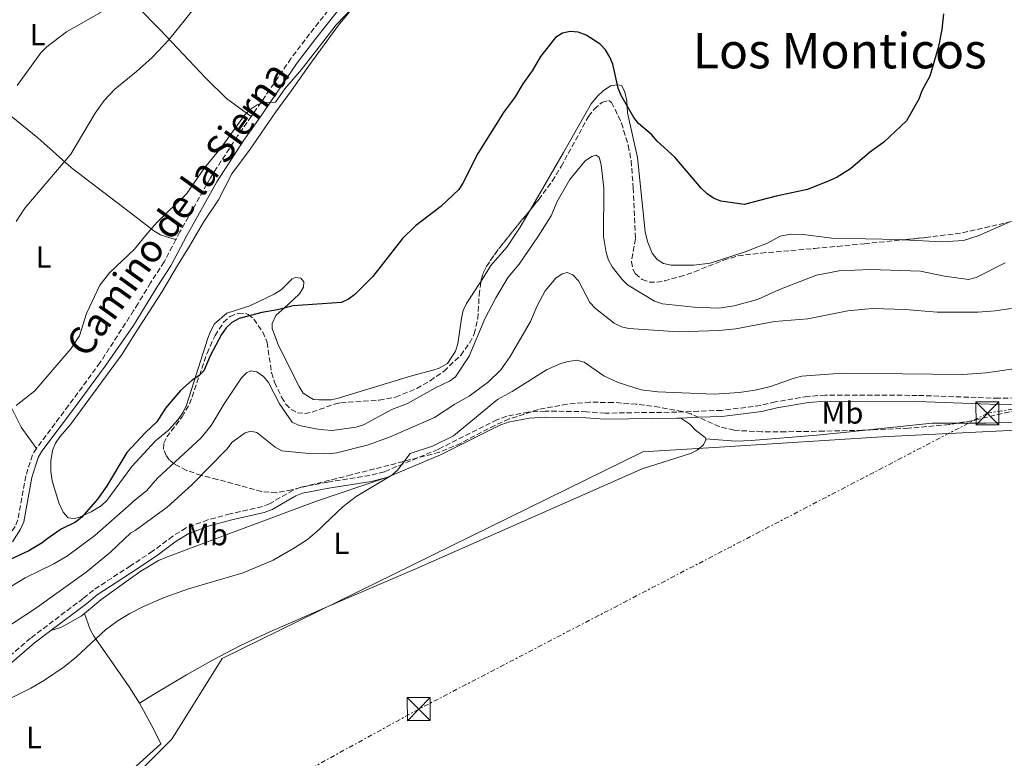
# Model space of a CAD drawing. Units: metres. Extents: x 569996 to 573450, y 4721846 to 4724194.
# Drawn here: x 571743 to 572064, y 4723230 to 4723470 of the extents above; entities that cross this region are included whole.
import ezdxf
from ezdxf.enums import TextEntityAlignment as Align

# ---------------------------------------------------------------- set-up
doc = ezdxf.new("R2010")
doc.units = ezdxf.units.M
doc.header["$MEASUREMENT"] = 0
doc.linetypes.add('DGN Style 3', pattern=[2.435890702152634, 1.739921930109024, -0.6959687720436097])
doc.linetypes.add('DGN Style 7', pattern=[3.4798438602180486, 1.565929737098122, -0.6959687720436097, 0.5219765790327072, -0.6959687720436097])
for name, color, linetype, lineweight in [('Camino', 7, 'DGN Style 3', 0), ('Curva de nivel directora', 30, 'Continuous', 30), ('Curva de nivel intermedia', 30, 'Continuous', 0), ('Etiqueta de uso rústico', 92, 'Continuous', 0), ('Límite de municipio', 7, 'Continuous', 0), ('Línea de cambio de uso (parcela vista)', 92, 'Continuous', 0), ('Línea eléctrica', 6, 'DGN Style 7', 0), ('Margen derecho', 7, 'Continuous', 0), ('Marquesina', 1, 'Continuous', 0), ('Texto de Área (paraje) menor', 7, 'Continuous', 0), ('Torre eléctrica', 7, 'Continuous', 0), ('Zona arbolada', 92, 'DGN Style 3', 0)]:
    doc.layers.add(name, color=color, linetype=linetype, lineweight=lineweight)
doc.styles.add('Style-Arial', font='arial.ttf')

# ---------------------------------------------------------------- blocks, each defined once
blk = doc.blocks.new('5TME')
at = {"layer": 'Marquesina', "color": 7, "linetype": 'Continuous', "lineweight": 0}
for p, q in [((-0.375, 0.375), (0.375, -0.375)), ((0.3723, 0.3776), (-0.3716, -0.3784))]:
    blk.add_line(p, q, dxfattribs=at)
at = {"layer": 'Marquesina', "color": 7, "linetype": 'Continuous', "lineweight": 0, "flags": 128}
blk.add_lwpolyline([(-0.375, -0.375), (0.375, -0.375), (0.375, 0.375), (-0.375, 0.375), (-0.3716, -0.3784)], dxfattribs=at)

msp = doc.modelspace()

# ---------------------------------------------------------------- linework, layer by layer
at = {"layer": 'Camino', "color": 7, "linetype": 'DGN Style 3', "lineweight": 0}
for points in [[(571876.469999998, 4723513.62, 481.3999999999942), (571871.1900000006, 4723507.189999999, 481.8200000000071), (571866.3200000003, 4723500.780000002, 481.3800000000048), (571858.8700000005, 4723491.930000001, 480.850000000006), (571849.5000000005, 4723480.890000002, 480.9499999999971), (571837.4799999997, 4723465.670000001, 480.5200000000042), (571831.409999999, 4723457.690000001, 479.9299999999931), (571824.4200000018, 4723447.449999999, 479.6499999999942), (571819.2800000008, 4723439.920000002, 479.0000000000001), (571818.4699999974, 4723438.770000001, 479.029999999999)], [(571818.4699999974, 4723438.770000001, 479.029999999999), (571814.0100000004, 4723432.410000001, 479.2200000000012), (571805.120000001, 4723418.800000001, 479.429999999993), (571795.2100000002, 4723401.199999999, 478.7799999999988), (571793.8700000013, 4723398.650000001, 478.7400000000052)], [(571793.8700000013, 4723398.650000001, 478.7400000000052), (571790.0399999979, 4723391.350000001, 478.6199999999953), (571785.629999998, 4723384.520000001, 478.5700000000069), (571781.5399999976, 4723377.83, 478.1300000000047), (571780.1099999994, 4723375.49, 478.1999999999971), (571769.1700000004, 4723358.540000001, 478.1799999999931), (571758.8799999995, 4723344.570000002, 477.6499999999943), (571748.5700000009, 4723330.84, 477.6399999999995), (571748.4200000011, 4723330.600000001, 477.6399999999995)], [(572077.3799999994, 4723347.26, 457.9799999999959), (572062.0399999995, 4723346.930000002, 458.1900000000023), (572035.5100000022, 4723347.880000001, 458.4100000000037), (572005.5499999997, 4723348, 458.5399999999936), (571999.8299999976, 4723347.540000001, 458.6399999999995), (571989.2999999999, 4723345.770000001, 458.8500000000059), (571984.4699999974, 4723344.590000001, 458.6399999999995), (571971.7299999992, 4723342.99, 458.4100000000037), (571964.2800000015, 4723342.760000001, 458.8500000000059), (571957.1499999991, 4723342.4, 458.8500000000059), (571933.7600000001, 4723342.11, 459.0599999999978), (571927.7399999986, 4723342.550000003, 459.5000000000001), (571914.3000000007, 4723342.750000001, 459.5000000000001), (571908.7399999973, 4723342.410000003, 459.7100000000065), (571901.7099999998, 4723341.060000001, 459.8099999999978), (571898.489999999, 4723339.950000001, 459.929999999993), (571879.3400000002, 4723330.300000002, 460.4400000000024), (571861.8500000021, 4723323.02, 460.8000000000029), (571857.1200000002, 4723321.800000001, 460.9499999999972), (571843.3599999984, 4723319.640000002, 461.4100000000035), (571834.6000000008, 4723317.95, 461.449999999997), (571832.1099999986, 4723317, 461.449999999997), (571824.3599999992, 4723312.529999999, 461.449999999997), (571822.0700000003, 4723311.640000002, 461.449999999997), (571811.5899999996, 4723309.300000002, 461.6600000000035), (571804.2800000005, 4723307.34, 461.6600000000035), (571797.2300000008, 4723304.710000001, 462.1000000000058), (571792.8399999987, 4723302.02, 462.1000000000058), (571786.3099999975, 4723297.090000001, 462.1000000000058), (571779.0900000001, 4723292.37, 461.9600000000063), (571767.0100000012, 4723284.460000004, 461.8800000000048), (571763.6600000006, 4723281.710000001, 461.8800000000048), (571746.51, 4723268.790000002, 461.0399999999937), (571735.019999999, 4723258.9, 460.770000000004)], [(571748.4200000011, 4723330.600000001, 477.6399999999995), (571747.1200000002, 4723328.470000001, 477.6399999999995), (571744.9899999979, 4723321.640000002, 477.4100000000035), (571742.3599999994, 4723307.310000001, 476.8099999999978), (571741.4600000008, 4723305.2, 476.8000000000029), (571739.0599999981, 4723301.390000002, 476.6499999999943), (571736.1700000024, 4723298.210000001, 476.529999999999), (571721.4899999973, 4723287.58, 475.9799999999959), (571713.4400000006, 4723281.660000003, 475.9799999999959), (571685.0799999983, 4723262.000000001, 475.4199999999983), (571676.6499999972, 4723255.210000001, 474.8600000000006), (571646.9400000017, 4723233.600000001, 474.3099999999978), (571639.2399999971, 4723227.810000001, 473.7500000000001), (571624.1000000003, 4723216.11, 473.7500000000001), (571619.8200000001, 4723213.420000002, 474.0299999999989), (571615.2699999993, 4723211.460000001, 473.4199999999983), (571610.3599999985, 4723208.760000002, 474.1199999999953)]]:
    msp.add_polyline3d(points, dxfattribs=at)
at = {"layer": 'Curva de nivel directora', "color": 30, "linetype": 'Continuous', "lineweight": 30, "elevation": 475, "flags": 128}
msp.add_lwpolyline([(572044.0899999987, 4723472.160000003), (572043.5700000001, 4723467.07), (572042.4300000002, 4723461.590000002), (572039.6200000006, 4723451.83), (572037.0700000002, 4723447.060000001), (572036.0499999988, 4723444.430000001), (572032.0099999999, 4723437.320000002), (572024.6200000002, 4723430.340000002), (572019.9699999989, 4723427.060000001), (572013.7699999984, 4723421.720000001), (572009.3699999996, 4723418.980000001), (572007.0499999995, 4723417.9), (571999.7699999996, 4723414.95), (571989.4899999999, 4723412.770000001), (571979.1499999999, 4723410.080000003), (571971.5399999992, 4723411.11), (571969.1299999997, 4723412.150000001), (571967.0399999997, 4723413.52), (571965.0799999995, 4723415.390000001), (571956.5399999989, 4723425.490000002), (571950.7799999989, 4723430.67), (571948.8599999989, 4723432.869999999), (571944.67, 4723436.460000001), (571943.13, 4723438.439999999), (571939.0399999997, 4723445.59), (571938.0499999995, 4723447.970000001), (571936.269999998, 4723455.74), (571935.3099999991, 4723458.050000001), (571933.8699999996, 4723460.500000001), (571932.190000001, 4723462.350000001), (571927.5599999997, 4723465.190000001), (571925.0199999984, 4723466.170000002), (571922.4500000001, 4723466.470000001), (571919.949999999, 4723465.930000001), (571917.5799999996, 4723464.510000001), (571912.7000000002, 4723458.27), (571910.019999998, 4723453.650000002), (571906.9499999991, 4723449.390000002), (571904.2400000001, 4723444.810000002), (571900.8600000005, 4723440.320000002), (571892.2500000006, 4723426.730000001), (571887.4600000005, 4723417.060000002), (571886.0599999991, 4723414.980000001), (571880.2499999999, 4723409.390000002), (571871.9699999986, 4723403.100000001), (571867.7599999997, 4723399.04), (571858.0900000003, 4723386.65), (571852.2299999996, 4723380.74), (571850.150000001, 4723379.220000001), (571847.8099999984, 4723378.140000001), (571832.0999999996, 4723377.020000001), (571827.0399999992, 4723375.730000001), (571821.9299999997, 4723374.92), (571814.4999999999, 4723372.950000001), (571812.1300000005, 4723371.609999999), (571810.2599999997, 4723369.940000001), (571808.7599999999, 4723367.720000001), (571805.0199999983, 4723360.77), (571802.9799999997, 4723355.920000001), (571801.339999999, 4723354.28), (571799.2400000002, 4723352.87), (571795.3499999989, 4723349.52), (571790.4600000004, 4723343.67), (571787.6599999998, 4723339.26), (571783.8199999997, 4723335.699999999), (571779.5700000006, 4723331.03), (571777.8499999995, 4723329.240000002), (571771.3099999994, 4723318.2), (571768.3599999989, 4723314.060000001), (571763.1899999991, 4723308.180000001), (571761.1900000008, 4723306.53), (571756.5399999993, 4723304.300000002), (571752.2199999987, 4723301.410000003), (571750.3199999988, 4723299.789999999), (571745.9899999994, 4723297.210000002), (571736.8499999996, 4723292.949999999)], dxfattribs=at)
at = {"layer": 'Curva de nivel intermedia', "color": 30, "linetype": 'Continuous', "lineweight": 0, "flags": 128}
for points, elevation in [([(571741.8000000005, 4723344.58), (571747.8900000014, 4723349.359999998), (571759.6100000005, 4723363), (571762.4900000016, 4723367.329999999), (571764.8000000005, 4723374.58), (571769.1300000001, 4723383.82), (571772.370000001, 4723387.88), (571780.3600000018, 4723395.470000001), (571784.0700000001, 4723400.130000001), (571787.7200000001, 4723404.149999999), (571797.4600000011, 4723413.649999999), (571803.1699999997, 4723422.009999999), (571808.4100000013, 4723428.350000001), (571816.3799999997, 4723439.239999999), (571818.1200000008, 4723441.039999999), (571820.3499999993, 4723442.539999999), (571822.4300000002, 4723443.33), (571826.3600000018, 4723443.429999999), (571829.3500000003, 4723447.710000001), (571834.8600000001, 4723454.060000001), (571842.1453749982, 4723463.406665891), (571846.17, 4723468.569999999), (571851.6300000006, 4723474.380000001)], 480), ([(571741.7900000016, 4723404.529999999), (571744.6700000005, 4723408.859999999), (571759.6300000006, 4723426.479999999), (571767.5400000009, 4723439.77), (571770.4900000013, 4723443.989999999), (571773.9800000004, 4723447.59), (571781.0700000004, 4723453.38), (571786.1300000009, 4723457.970000001), (571791.6000000003, 4723463.710000001), (571800.2000000014, 4723474.33)], 485.0000000000001), ([(571742.1700000016, 4723448.8), (571749.8200000004, 4723459.52), (571751.7699999994, 4723461.46), (571758.2200000002, 4723466.359999999), (571769.480000001, 4723472.759999999)], 490.0000000000001), ([(571740.3099999997, 4723285.71), (571744.78, 4723288.460000001), (571754.1500000021, 4723293.01), (571758.550000001, 4723295.640000001), (571767.4200000003, 4723302.270000001), (571779.3400000005, 4723312.689999999), (571780.0199999999, 4723313.380000001), (571784.3499999995, 4723316.800000001), (571787.89, 4723320.88), (571802.07, 4723334.060000001), (571805.3300000011, 4723338.04), (571809.5900000014, 4723345.09), (571815.2400000019, 4723353.59), (571816.8700000013, 4723355.239999999), (571818.2999999997, 4723355.87), (571820.3, 4723355.53), (571822.4500000003, 4723353.999999999), (571824.0500000007, 4723352.09), (571827.6200000005, 4723345.149999999), (571831.8, 4723339.130000001), (571834.0800000001, 4723338.09), (571839.4700000013, 4723337), (571842.1453749982, 4723336.70329488), (571844.790000001, 4723336.41), (571852.6800000012, 4723337.519999999), (571855.0599999994, 4723338.27), (571864.2800000019, 4723343.319999999), (571869.3300000011, 4723345.199999999), (571878.4600000017, 4723350.289999999), (571883.1199999999, 4723352.470000001), (571885.0700000012, 4723353.869999999), (571889.4500000001, 4723360.67), (571894.5599999995, 4723372.779999998), (571898.1700000016, 4723379.71), (571902.2400000019, 4723386.390000001), (571905.7800000003, 4723390.67), (571911.870000001, 4723399.5), (571916.1500000014, 4723406.369999999), (571918.2100000001, 4723411.09), (571922.24, 4723418.260000001), (571927.3000000005, 4723424.34), (571929.4100000005, 4723425.699999999), (571930.7200000003, 4723426.09), (571931.82, 4723425.5), (571932.5199999996, 4723423.019999999), (571933.3399999999, 4723415.34), (571933.2100000003, 4723399.599999999), (571934.110000001, 4723394.42), (571934.8399999997, 4723391.91), (571936.04, 4723389.71), (571939.3000000011, 4723385.619999997), (571941.0700000013, 4723383.859999998), (571949.9100000015, 4723378.559999999), (571952.4800000021, 4723377.720000001), (571962.8300000009, 4723376.67), (571970.890000001, 4723376.279999999), (571975.8900000011, 4723377.01), (571983.4999999997, 4723379.070000002), (571990.6100000021, 4723382.369999997), (572002.6399999994, 4723387.01), (572010.1299999995, 4723388.480000001), (572020.3300000009, 4723388.930000001), (572036.5400000005, 4723388.369999999), (572044.3800000015, 4723386.670000001), (572052.2699999994, 4723385.67), (572054.7000000014, 4723386.259999999), (572064.2300000021, 4723391.060000001)], 470), ([(571739.04, 4723272.48), (571747.810000001, 4723278.26), (571764.690000001, 4723290.249999999), (571772.5499999999, 4723296.77), (571779.2199999997, 4723303.059999999), (571780.6600000014, 4723303.88), (571790.9900000002, 4723311.510000001), (571799.1300000007, 4723318.720000001), (571810.480000001, 4723330.38), (571812.24, 4723332.659999999), (571816.4500000011, 4723335.720000001), (571818.2700000006, 4723336.249999999), (571820.2599999999, 4723335.829999999), (571826.2700000004, 4723330.99), (571828.4400000006, 4723329.79), (571836.1299999997, 4723329.039999999), (571842.1453749982, 4723328.908219877), (571843.8900000004, 4723328.869999998), (571846.3700000013, 4723329.180000001), (571856.1800000014, 4723331.71), (571863.5000000016, 4723334.279999998), (571878.2000000002, 4723340.720000001), (571884.8000000007, 4723345.060000001), (571889.47, 4723347.600000001), (571895.8300000014, 4723352.26), (571899.7699999998, 4723356.180000001), (571902.8200000008, 4723360.55), (571909.5100000006, 4723371.999999999), (571911.5900000016, 4723377.100000001), (571914.2100000012, 4723381.99), (571917.7400000006, 4723386.069999999), (571919.8200000015, 4723387.459999999), (571921.3900000006, 4723387.859999999), (571923.3200000018, 4723387.17)], 465.0000000000001), ([(571923.3200000018, 4723387.17), (571925.1500000003, 4723385.169999998), (571928.7800000003, 4723378.09), (571930.7000000002, 4723376.140000001), (571936.7799999998, 4723371.439999999), (571939.0900000011, 4723370.239999999), (571941.5300000019, 4723369.640000001), (571957.650000002, 4723368.599999999), (571971.0099999994, 4723369.050000001), (571976.4000000006, 4723369.529999999), (571989.0499999997, 4723371.920000001), (571999.8700000001, 4723372.849999998), (572012.880000001, 4723375.4), (572018.4400000023, 4723376.02), (572021.14, 4723376.189999999), (572031.5600000005, 4723375.859999998), (572041.980000001, 4723374.970000001), (572055.3000000003, 4723374.949999999), (572060.8900000005, 4723375.380000001), (572071.2599999995, 4723376.960000001)], 465.0000000000001), ([(572073.7899999998, 4723357.49), (572058.0400000006, 4723355.230000001), (572050.3499999995, 4723354.720000001), (572011.0599999994, 4723355.140000001), (571997.8700000019, 4723354.100000001), (571995.4400000023, 4723353.529999999), (571987.7100000007, 4723350.76), (571982.7199999995, 4723349.59), (571977.4700000014, 4723348.779999999), (571969.3399999997, 4723348.259999999), (571950.9800000022, 4723349.05), (571945.5400000018, 4723349.640000001), (571938.0400000005, 4723352.07), (571933.3900000014, 4723354.210000001), (571926.9699999996, 4723358.710000001), (571924.5300000011, 4723359.31), (571921.7500000005, 4723358.960000001), (571919.3200000009, 4723358.289999999), (571914.6900000018, 4723356.17), (571903.4800000001, 4723349.159999999), (571898.7300000003, 4723346.550000001), (571884.3800000005, 4723334.66), (571877.4900000016, 4723331.37), (571870.2100000017, 4723328.989999999), (571866.1400000014, 4723323.470000001), (571864.2300000003, 4723321.84), (571852.6500000021, 4723314.960000002), (571848.3600000006, 4723311.640000001), (571842.1453749982, 4723305.700501624), (571840.6800000005, 4723304.3), (571836.750000001, 4723300.96), (571832.5800000002, 4723298.159999999), (571825.5599999995, 4723294.189999999), (571815.7900000017, 4723290.06), (571797.9700000007, 4723284.849999999), (571790.4300000013, 4723282.140000001), (571783.3100000002, 4723279.09), (571778.9000000001, 4723276.829999999), (571775.0800000002, 4723274.519999998), (571770.9800000008, 4723271.529999999), (571761.4800000013, 4723262.75), (571757.4800000003, 4723259.490000002), (571751.0900000001, 4723255.099999999), (571746.6300000009, 4723252.460000001), (571739.4100000011, 4723248.960000001)], 460.0000000000001)]:
    msp.add_lwpolyline(points, dxfattribs=dict(at, elevation=elevation))
at = {"layer": 'Límite de municipio', "color": 7, "linetype": 'Continuous', "lineweight": 0}
msp.add_polyline3d([(572275, 4723387.59, 458.18), (572250.8399999999, 4723376.970000001, 458.0700000000001), (572220.0700000003, 4723363.029999999, 458.1), (572196.1600000003, 4723355.09, 457.81), (572181.4100000003, 4723350.720000001, 457.5), (572158.3900000006, 4723345.07, 457.6), (572136.5100000016, 4723340.939999999, 457.25), (572124.9299999997, 4723338.869999999, 456.96), (572113.9899999984, 4723338.08, 456.84), (572097.9600000009, 4723337.779999999, 456.65), (572065.629999999, 4723336.42, 456.84), (572024.0199999996, 4723334.4, 457.08), (571972.8000000007, 4723331.16, 457.96), (571946.0300000012, 4723329.470000001, 458.31), (571808.9800000004, 4723262.109999999, 457.96), (571793.6799999997, 4723237.66, 457.56), (571792.4899999984, 4723235.75, 457.53), (571779.6600000003, 4723223, 457.35), (571760.9899999984, 4723204.390000001, 456.83), (571744.3500000016, 4723188.33, 457.15), (571744.1099999994, 4723188.140000001, 457.15), (571706.870000001, 4723159.369999999, 457.19)], dxfattribs=at)
at = {"layer": 'Línea de cambio de uso (parcela vista)', "color": 92, "linetype": 'Continuous', "lineweight": 0, "extrusion": (-0.01543954568337285, -0.02451969490138128, 0.9995801143435349), "elevation": -124171.8775920557, "flags": 128}
msp.add_lwpolyline([(-2032880.514740627, 4299937.06018773), (-2032880.514740628, 4299931.072425382)], dxfattribs=at)
at = {"layer": 'Línea de cambio de uso (parcela vista)', "color": 92, "linetype": 'Continuous', "lineweight": 0, "elevation": 460.8099999999977, "flags": 128}
msp.add_lwpolyline([(571862.8099999996, 4723321.25), (571862.2000000002, 4723321.039999999)], dxfattribs=at)
at = {"layer": 'Línea de cambio de uso (parcela vista)', "color": 92, "linetype": 'Continuous', "lineweight": 0}
for points in [[(571728.8300000001, 4723524.859999999, 504.8899999999995), (571729, 4723524.51, 504.8600000000006), (571730.4600000001, 4723522.560000001, 504.2599999999948), (571733.8300000001, 4723519.09, 502.8800000000047), (571740.7800000003, 4723512.17, 500.7899999999936), (571766.7000000002, 4723487.730000001, 492.3099999999977), (571773.75, 4723480.84, 490.5599999999977), (571781.3300000001, 4723474.49, 487.9600000000065), (571788.8300000001, 4723466.850000001, 485.570000000007), (571803.6699999999, 4723451.27, 481.4700000000012), (571810.3799999999, 4723444.609999999, 480.25), (571818.4699999997, 4723438.77, 479.0299999999989)], [(571893.3408000004, 4723385.1052, 474.0565000000061), (571892.6699999999, 4723384.039999999, 474.0200000000041), (571888.5999999996, 4723377.76, 473.3699999999953), (571887.5300000003, 4723375.49, 473.4600000000065), (571886.9299999997, 4723373.050000001, 473.5800000000018), (571885.8200000003, 4723364.630000001, 473.5800000000018), (571885.0499999998, 4723362.279999999, 473.4900000000052), (571882.3799999999, 4723358.230000001, 473.3500000000058), (571879.6900000004, 4723356.730000001, 473.6000000000058), (571877.6399999997, 4723356.039999999, 473.8000000000029), (571870.3899999997, 4723354.15, 474.0099999999948), (571846.4900000002, 4723346.850000001, 474.0200000000041), (571844.5199999996, 4723346.449999999, 474.0200000000041), (571840.5899999999, 4723346.470000001, 474.2299999999959), (571838.7400000002, 4723346.560000001, 474.0200000000041), (571837.4000000004, 4723347.27, 474.0200000000041), (571835.3799999999, 4723348.640000001, 474.2299999999959), (571834.04, 4723350.74, 474.4499999999971), (571827.3499999996, 4723364.119999999, 475.3099999999977), (571825.3099999996, 4723369.67, 475.1000000000058), (571825.2599999999, 4723371.27, 475.1000000000058), (571826.4900000002, 4723373.869999999, 475.1000000000058), (571830.4299999997, 4723377.49, 475.1000000000058), (571834.2199999997, 4723381.01, 475.75), (571835.4500000002, 4723383.180000001, 475.9400000000023), (571835.5700000003, 4723384.880000001, 476.179999999993), (571834.6399999997, 4723386.060000001, 476.179999999993), (571832.8600000005, 4723386.300000001, 476.179999999993), (571831.7699999996, 4723385.84, 476.179999999993), (571828.25, 4723382.289999999, 475.9700000000012), (571825.9699999997, 4723380.83, 475.9700000000012), (571817.9600000001, 4723377.039999999, 475.9700000000012), (571810.4699999997, 4723374.680000001, 475.9700000000012), (571806.4699999997, 4723371.16, 476.1999999999971), (571805.0099999999, 4723368.449999999, 476.0599999999977), (571804.3399999999, 4723366.470000001, 475.9700000000012), (571797.3799999999, 4723344.67, 475.320000000007), (571796.3099999996, 4723342.42, 475.1000000000058), (571794.6699999999, 4723340.050000001, 474.8800000000047), (571791.5300000003, 4723336.560000001, 474.8800000000047), (571787.2699999996, 4723333.050000001, 474.8800000000047), (571779.4900000002, 4723324.67, 475.0800000000018), (571771.3499999996, 4723313.58, 475.3600000000006), (571769.4900000002, 4723311.91, 475.3600000000006), (571766.2300000004, 4723309.890000001, 475.3600000000006), (571762.2599999999, 4723308.100000001, 475.3600000000006), (571760.6100000005, 4723307.730000001, 475.3600000000006), (571758.8200000003, 4723307.939999999, 475.3600000000006), (571757.1200000001, 4723309.810000001, 475.3600000000006), (571755.7400000002, 4723312.850000001, 475.5899999999965), (571753.5099999999, 4723320.08, 476.1600000000035), (571753.1500000004, 4723323.029999999, 476.4199999999983), (571753.0899999999, 4723326.58, 476.4700000000012), (571753.6399999997, 4723329.960000001, 476.4700000000012), (571754.6500000004, 4723332.27, 476.5599999999977), (571756.0099999999, 4723334.359999999, 476.7299999999959), (571759.5199999996, 4723338.34, 477), (571764.3600000005, 4723344.890000001, 477.5800000000018), (571776.3600000005, 4723361.289999999, 477.2299999999959), (571780.0099999999, 4723367.109999999, 477.6999999999971), (571789.4299999997, 4723381.74, 477.6999999999971), (571794.3700000001, 4723390.15, 477.9199999999983), (571798.3700000001, 4723396.480000001, 478.3500000000058), (571802.8700000001, 4723404.300000001, 478.3500000000058), (571807.7599999999, 4723411.58, 478.3500000000058), (571812.1600000003, 4723420.109999999, 478.570000000007), (571818.1200000001, 4723428.130000001, 478.7700000000041), (571826.4600000001, 4723440.25, 478.8300000000018), (571831.6100000005, 4723447.210000001, 479.2200000000012), (571837.2699999996, 4723455.24, 480.0800000000018), (571846.8700000001, 4723468.52, 480.0800000000018), (571863.4900000002, 4723488.699999999, 480.5200000000041)], [(571793.8700000001, 4723398.65, 478.7400000000052), (571791.1500000004, 4723399.369999999, 479.6100000000006), (571788.8200000003, 4723400.220000001, 479.9700000000012), (571786.6500000004, 4723401.5, 480.0399999999936), (571780.4900000002, 4723406.289999999, 480.429999999993), (571759.8399999999, 4723422.01, 483.9799999999959), (571748.8899999997, 4723431.83, 486.9700000000012), (571733.1600000003, 4723444.449999999, 491.570000000007), (571719.3899999997, 4723455.310000001, 494.820000000007), (571701.5, 4723470.08, 499.1699999999983)], [(572031.0250000004, 4723398.564099999, 474.1869000000006), (572029.5800000001, 4723398.640000001, 474.2299999999959), (572007.6399999997, 4723399.100000001, 473.8300000000018), (571998.3399999999, 4723400.300000001, 474.0200000000041), (571994.2699999996, 4723400.390000001, 474.0200000000041), (571990.8099999996, 4723399.74, 474.0200000000041), (571986.4500000002, 4723397.390000001, 473.8000000000029), (571984.1399999997, 4723396.460000001, 473.9499999999971), (571979.4800000004, 4723394.699999999, 474.4400000000023), (571968.0499999998, 4723391, 474.4499999999971), (571962.7400000002, 4723390.34, 474.2299999999959), (571955.3200000003, 4723390.32, 474.2299999999959), (571952.8499999996, 4723390.82, 474.2299999999959), (571950.7300000004, 4723392.119999999, 474.4400000000023), (571949.0899999999, 4723394.24, 474.4400000000023), (571947.5599999996, 4723397.970000001, 474.6499999999942), (571946.8399999999, 4723401.15, 474.8800000000047), (571944.3899999997, 4723425.390000001, 475.0899999999965), (571941.1299999999, 4723439.9, 475.1000000000058), (571940.8200000003, 4723443.83, 475.1000000000058), (571940.2999999998, 4723446.27, 474.9499999999971), (571940.0199999996, 4723447.220000001, 474.8800000000047), (571939.1299999999, 4723448.800000001, 474.8800000000047), (571937.75, 4723449.100000001, 474.6699999999983), (571935.5700000003, 4723448.730000001, 474.6699999999983), (571933.1100000005, 4723447.050000001, 474.6699999999983), (571931.2599999999, 4723445.32, 474.5500000000029), (571929.2400000002, 4723442.850000001, 474.2299999999959), (571926.7199999997, 4723438.57, 473.6100000000006), (571920.1799999997, 4723426.960000001, 473.1499999999942), (571909.3103999998, 4723408.2315, 473.4820000000037)], [(571909.3103999998, 4723408.2315, 473.4820000000037), (571906.0999999996, 4723402.699999999, 473.5800000000018), (571901.7300000004, 4723396.210000001, 474.0200000000041), (571896.5300000003, 4723390.17, 474.2299999999959)], [(572065.6557999998, 4723404.395400001, 473.8000000000029), (572055.3700000001, 4723399.82, 473.8000000000029), (572050.5800000001, 4723398.34, 473.9600000000065), (572043.6699999999, 4723397.9, 473.8099999999977), (572031.0250000004, 4723398.564099999, 474.1869000000006)], [(571714.2955, 4723391.391100001, 488.2801999999938), (571719.04, 4723382.380000001, 486.6900000000023), (571722.7800000003, 4723375.42, 485.7200000000012), (571728.25, 4723365.359999999, 484.8600000000006), (571734.7000000002, 4723355.130000001, 481.7700000000041), (571740.0800000001, 4723344.24, 479.2899999999936), (571743.4900000002, 4723337.550000001, 478.9400000000023), (571748.4199999999, 4723330.600000001, 477.6399999999995)], [(572048.6290999996, 4723338.8347, 456.8947000000044), (572057.9299999997, 4723338.84, 456.8999999999942), (572094.0599999996, 4723339.930000001, 456.6600000000035), (572116.9199999999, 4723339.199999999, 456.8899999999995), (572123.8200000003, 4723340.09, 456.9700000000012), (572131.29, 4723341.550000001, 457.1399999999995), (572136.1299999999, 4723342.800000001, 457.2700000000041), (572143.1600000003, 4723344.99, 457.9400000000023)], [(571958.5199999996, 4723340.470000001, 458.8500000000058), (571961.4000000004, 4723338.470000001, 458.4100000000035), (571963.2000000002, 4723336.560000001, 458.4100000000035), (571966.3700000001, 4723334.189999999, 458.4100000000035), (571966.54, 4723333.689999999, 458.4100000000035)], [(571966.54, 4723333.689999999, 458.4100000000035), (571976.4400000004, 4723332.980000001, 458.1199999999953), (571981.4400000004, 4723333.16, 457.9499999999971), (572002.7999999998, 4723334.92, 456.8899999999995), (572012.5899999999, 4723335.930000001, 457), (572018.5665999996, 4723336.545399999, 457.0651000000071)], [(572018.5665999996, 4723336.545399999, 457.0651000000071), (572022.6900000004, 4723336.970000001, 457.1100000000006), (572040.4299999997, 4723338.83, 456.8899999999995), (572048.6290999996, 4723338.8347, 456.8947000000044)], [(571966.54, 4723333.689999999, 458.4100000000035), (571966.6500000004, 4723333.390000001, 458.4100000000035), (571965.8300000001, 4723331.730000001, 457.9799999999959), (571963.7999999998, 4723330.08, 457.9799999999959), (571961.6500000004, 4723328.939999999, 457.9799999999959), (571945.8799999999, 4723323.9, 457.9799999999959), (571872.3399999999, 4723291.430000001, 457.9799999999959), (571857.8099999996, 4723285.27, 457.6999999999971), (571849.6799999997, 4723281.82, 457.5399999999936), (571824.4800000004, 4723270.82, 457.9100000000035), (571814.9000000004, 4723266.369999999, 458), (571806.04, 4723261.74, 457.9799999999959), (571797.3300000001, 4723256.800000001, 457.9799999999959), (571786.5599999996, 4723250.439999999, 458.9799999999959), (571782.0300000003, 4723247.640000001, 458.3800000000047)], [(571862.2000000002, 4723321.039999999, 460.8099999999977), (571839.75, 4723313.380000001, 461.0299999999989), (571812.0599999996, 4723303.15, 460.1399999999995), (571791.1500000004, 4723295.33, 461.429999999993), (571788.2300000004, 4723294.07, 461.4499999999971), (571782.4199999999, 4723290.57, 461.2400000000052), (571779.04, 4723288.25, 461.2400000000052), (571769.4199999999, 4723281.300000001, 461.2400000000052), (571764.0599999996, 4723276.82, 461.2400000000052)], [(571764.0599999996, 4723276.82, 461.2400000000052), (571763.0499999998, 4723275.970000001, 461.2400000000052), (571756.3300000001, 4723272.230000001, 461.2299999999959), (571753.1600000003, 4723271.289999999, 461.3099999999977)], [(571782.0300000003, 4723247.640000001, 458.3800000000047), (571778.6100000005, 4723252.970000001, 458.7200000000012), (571771.4400000004, 4723263.25, 459.8300000000018), (571767.1299999999, 4723269.460000001, 460.0099999999948), (571765.9800000004, 4723271.66, 460.2100000000065), (571764.0599999996, 4723276.82, 461.2400000000052)], [(571782.0300000003, 4723247.640000001, 458.3800000000047), (571786.0899999999, 4723240.24, 458.3800000000047), (571788.3300000001, 4723235.800000001, 457.6499999999942), (571789, 4723234.32, 457.5099999999948), (571778.5300000003, 4723224.91, 457.5)]]:
    msp.add_polyline3d(points, dxfattribs=at)
at = {"layer": 'Línea eléctrica', "color": 6, "linetype": 'DGN Style 7', "lineweight": 0}
msp.add_polyline3d([(572907.6999999983, 4723252.810000001, 458.179999999993), (572904.3929313889, 4723261.878424371, 457.734500000006), (572902.3857193491, 4723267.382468203, 457.4640999999974), (572867.0200000004, 4723364.36, 452.6999999999971), (572848.1634430953, 4723376.65305319, 452.7149000000064), (572727.5100000014, 4723455.31, 452.8099999999977), (572602.7800000015, 4723433.579999999, 453.6999999999971), (572426.9800000001, 4723404.390000001, 455.6699999999983), (572210.8600000005, 4723367.540000001, 457.8699999999953), (572058.3999999987, 4723342.050000001, 457.5800000000018), (571873.0500000009, 4723245.660000001, 457.25), (571673.3399999996, 4723135.82, 457.4700000000012), (571508.4100000003, 4723055.390000002, 464.6600000000035), (571287.3099999983, 4723062.300000001, 462.1100000000006), (571079.7899999997, 4723068.470000002, 465.6999999999971), (570867.6200000017, 4723138.42, 470.1999999999971), (570656.300000001, 4723208.28, 471.820000000007), (570465.8999999993, 4723235.640000001, 472.570000000007), (570392.9499999997, 4723216.040000001, 471.1300000000047), (570217.7499999995, 4723218.949999998, 474.1999999999971), (570052.4899999992, 4723237.38, 477.2799999999989), (570005.7199999981, 4723240.369999998, 476.8300000000018)], dxfattribs=at)
at = {"layer": 'Margen derecho', "color": 7, "linetype": 'Continuous', "lineweight": 0, "extrusion": (0.04127441761028891, -0.02476465160223342, 0.998840895479331), "elevation": -92907.84482971451, "flags": 128}
msp.add_lwpolyline([(4344435.510372105, 1937534.295200232), (4344435.234259377, 1937534.502954324), (4344435.016456172, 1937534.710708417)], dxfattribs=at)
at = {"layer": 'Margen derecho', "color": 7, "linetype": 'Continuous', "lineweight": 0}
for points in [[(571740.6600000006, 4723300.180000001, 476.6499999999943), (571743.2399999978, 4723304.270000001, 476.8000000000029), (571744.2800000015, 4723306.730000001, 476.8099999999978), (571746.9300000003, 4723321.160000003, 477.4100000000035), (571748.9499999987, 4723327.640000002, 477.6399999999995), (571750.2299999994, 4723329.710000001, 477.6399999999995), (571760.48, 4723343.380000002, 477.6499999999943), (571770.8099999988, 4723357.390000002, 478.1799999999931), (571780.0500000012, 4723370.600000001, 478.300000000003), (571783.6700000021, 4723376.529999999, 478.1300000000047), (571787.739999998, 4723383.190000001, 478.5700000000069), (571792.1999999994, 4723390.09, 478.6199999999953), (571797.4099999996, 4723400.01, 478.7799999999988), (571807.26, 4723417.5, 479.429999999993), (571816.079999998, 4723431.01, 479.2200000000012), (571821.3299999983, 4723438.5, 479.0000000000001), (571826.4800000003, 4723446.040000001, 479.6499999999942), (571833.4400000008, 4723456.230000001, 479.9299999999931), (571839.4600000001, 4723464.140000002, 480.5200000000042), (571851.4400000006, 4723479.310000002, 480.9499999999971)], [(572143.1599999986, 4723344.990000002, 457.9400000000024), (572138.7300000007, 4723344.11, 458.0800000000018), (572135.6499999984, 4723343.779999999, 458.1999999999972), (572128.1200000005, 4723343.580000001, 457.9700000000013), (572107.0499999992, 4723342.91, 458.4100000000037), (572101.9599999997, 4723343.380000002, 458.4100000000037), (572090.6200000007, 4723345.380000002, 458.1999999999972), (572077.4100000008, 4723345.260000002, 457.9799999999959), (572062.0199999993, 4723344.92, 458.1900000000023), (572035.4699999976, 4723345.880000001, 458.4100000000037), (572005.6200000012, 4723346.000000001, 458.5399999999936), (572000.079999998, 4723345.560000001, 458.6399999999995), (571989.7100000011, 4723343.810000001, 458.8500000000059), (571984.8299999973, 4723342.61, 458.6399999999995), (571971.879999999, 4723340.99, 458.4100000000037), (571964.3599999998, 4723340.76, 458.8500000000059), (571958.5199999993, 4723340.470000002, 458.8500000000059)], [(571958.5199999993, 4723340.470000002, 458.8500000000059), (571957.2099999995, 4723340.410000001, 458.8500000000059), (571933.6999999997, 4723340.109999999, 459.0599999999978), (571927.6600000003, 4723340.550000002, 459.5000000000001), (571914.3500000021, 4723340.750000001, 459.5000000000001), (571908.9899999977, 4723340.42, 459.7100000000065), (571902.2199999974, 4723339.119999999, 459.8099999999978), (571899.2699999991, 4723338.110000002, 459.929999999993), (571880.1799999984, 4723328.480000002, 460.4400000000024), (571862.8099999988, 4723321.250000001, 460.7899999999937)], [(571862.1999999986, 4723321.040000001, 460.8099999999978), (571857.5300000015, 4723319.840000001, 460.9499999999972), (571843.7100000014, 4723317.670000001, 461.4100000000035), (571835.1499999984, 4723316.020000001, 461.449999999997), (571832.9699999992, 4723315.189999999, 461.449999999997), (571825.2199999975, 4723310.720000002, 461.449999999997), (571822.6499999971, 4723309.720000003, 461.449999999997), (571812.0700000002, 4723307.350000001, 461.6600000000035), (571804.8900000007, 4723305.430000001, 461.6600000000035), (571798.1099999992, 4723302.9, 462.1000000000058), (571793.9699999974, 4723300.37, 462.1000000000058), (571787.4600000008, 4723295.45, 462.1000000000058), (571779.0599999988, 4723289.960000001, 461.9400000000023), (571768.2100000015, 4723282.859999999, 461.8800000000048), (571764.899999999, 4723280.130000001, 461.8800000000048), (571753.1599999997, 4723271.290000003, 461.3099999999976)], [(571753.1599999997, 4723271.290000003, 461.3099999999976), (571747.7699999985, 4723267.230000001, 461.0399999999937), (571736.3299999988, 4723257.390000002, 460.770000000004), (571732.6099999995, 4723254.140000002, 460.3800000000047), (571726.8500000016, 4723248, 460.2100000000066), (571723.4099999995, 4723244.360000002, 459.7100000000065), (571720.5899999987, 4723241.630000002, 459.7299999999959), (571712.2899999995, 4723235, 459.929999999993), (571708.9400000012, 4723232.020000001, 459.7400000000054)]]:
    msp.add_polyline3d(points, dxfattribs=at)
at = {"layer": 'Zona arbolada', "color": 92, "linetype": 'DGN Style 3', "lineweight": 0, "extrusion": (0.00910809099321812, -0.0374688517783744, 0.999256287358188), "elevation": -171293.7816406018, "flags": 128}
msp.add_lwpolyline([(1671401.42724261, 4451348.647634063), (1671401.592193825, 4451349.075895345), (1671402.832462489, 4451351.173783053), (1671404.368216919, 4451352.962988828), (1671409.962968407, 4451357.904866557), (1671422.407517706, 4451367.361335977)], dxfattribs=at)
at = {"layer": 'Zona arbolada', "color": 92, "linetype": 'DGN Style 3', "lineweight": 0}
for points in [[(572070.3300000001, 4723343.59, 463.6199999999953), (572053.2999999998, 4723339.630000001, 462.5200000000041), (572045.9000000004, 4723338.369999999, 462.1300000000047), (572032.5700000003, 4723337.189999999, 461.6399999999995), (572017.5800000001, 4723336.5, 461.1300000000047), (572005.0899999999, 4723336.220000001, 460.9600000000065), (571992.6100000005, 4723336.02, 461.2299999999959), (571984.8899999997, 4723336.01, 461.6199999999953), (571975.8099999996, 4723336.51, 462.1000000000058), (571971, 4723337.710000001, 462.3500000000058), (571961.79, 4723341.83, 462.8300000000018), (571958.8700000001, 4723342.680000001, 462.9700000000012), (571951.4699999997, 4723344.02, 463.2799999999989), (571943.9600000001, 4723345.02, 463.5299999999989), (571936.4000000004, 4723345.59, 463.6999999999971), (571928.8600000005, 4723345.630000001, 463.8099999999977), (571921.4000000004, 4723345.050000001, 463.8399999999965), (571912.0300000003, 4723343.26, 463.5299999999989), (571902.4699999997, 4723340.189999999, 462.9700000000012), (571897.8099999996, 4723338.119999999, 462.8699999999953), (571886.6900000004, 4723332.24, 462.8300000000018), (571879.8300000001, 4723329.369999999, 462.929999999993), (571851.0599999996, 4723321.980000001, 464.7599999999948), (571831.6699999999, 4723317.119999999, 463.8399999999965), (571826.7000000002, 4723316.130000001, 463.9400000000023), (571821.8200000003, 4723316.529999999, 464.5), (571812.4400000004, 4723319.17, 466.4400000000023), (571807.3600000005, 4723320.470000001, 468.2599999999948), (571802.1799999997, 4723321.82, 470.9600000000065), (571797.3700000001, 4723323.430000001, 473.929999999993), (571793.3799999999, 4723325.52, 476.570000000007), (571791.8399999999, 4723326.810000001, 477.570000000007), (571790.6900000004, 4723328.300000001, 478.2599999999948), (571789.8899999997, 4723330.350000001, 478.570000000007), (571789.9900000002, 4723332.289999999, 478.570000000007), (571790.9000000004, 4723334.33, 478.570000000007), (571795.9199999999, 4723340.92, 478.570000000007), (571798.3600000005, 4723345.08, 478.570000000007), (571804.0499999998, 4723361.619999999, 478.570000000007), (571806.6399999997, 4723367.380000001, 478.570000000007), (571809.4500000002, 4723371.699999999, 478.570000000007), (571811.5300000003, 4723373.539999999, 478.570000000007), (571814.1699999999, 4723374.619999999, 478.570000000007), (571816.7100000001, 4723374.59, 478.570000000007), (571817.4800000004, 4723374.220000001, 478.570000000007), (571819.3099999996, 4723372.680000001, 478.4499999999971), (571822.2599999999, 4723368.52, 477.8399999999965), (571823.6100000005, 4723365.08, 477.429999999993), (571825.0800000001, 4723355.279999999, 476.3300000000018), (571826.0700000003, 4723352.16, 475.9700000000012), (571828.3499999996, 4723347.26, 475.2599999999948), (571829.75, 4723345.029999999, 474.8699999999953), (571831.4400000004, 4723343.26, 474.5200000000041), (571833.5199999996, 4723342.210000001, 474.25), (571835.9900000002, 4723342.01, 474.2700000000041), (571838.3399999999, 4723342.460000001, 474.6699999999983), (571845.5700000003, 4723345.060000001, 476.5299999999989), (571847.6600000003, 4723345.49, 476.8399999999965), (571860.1200000001, 4723346.310000001, 477.6999999999971), (571865.5, 4723347.34, 477.6300000000047), (571872.3700000001, 4723350.119999999, 477.179999999993), (571876.7599999999, 4723352.67, 476.9100000000035), (571881.2800000003, 4723355.789999999, 476.8000000000029), (571886.7300000004, 4723360.939999999, 476.75), (571889.6799999997, 4723364.980000001, 476.820000000007), (571891.1600000003, 4723367.9, 476.9100000000035), (571892.2800000003, 4723372.82, 477.0899999999965), (571892.75, 4723380.57, 477.3699999999953), (571893.4000000004, 4723385.560000001, 477.5500000000029), (571894.1100000005, 4723387.890000001, 477.6300000000047), (571895.1799999997, 4723389.99, 477.6999999999971), (571899.4500000002, 4723396.109999999, 477.8899999999995), (571912.1399999997, 4723411.710000001, 478.3600000000006), (571916.5499999998, 4723417.710000001, 478.5500000000029), (571919.4600000001, 4723422.439999999, 478.7299999999959), (571928.3499999996, 4723438.74, 479.4400000000023), (571930.2699999996, 4723441.16, 479.4700000000012), (571932.7599999999, 4723443.32, 479.4499999999971), (571935.0199999996, 4723443.949999999, 479.429999999993), (571935.8200000003, 4723443.300000001, 479.4400000000023), (571937.04, 4723441.130000001, 479.5), (571939.1100000005, 4723436.560000001, 479.8600000000006), (571941.3499999996, 4723429.27, 480.4799999999959), (571942.2699999996, 4723424.289999999, 480.5899999999965), (571942.9699999997, 4723415.449999999, 479.6100000000006), (571943.7100000001, 4723398.850000001, 476.8399999999965), (571942.3799999999, 4723391.430000001, 475.679999999993), (571942.8200000003, 4723388.960000001, 475.3099999999977), (571943.7199999997, 4723387.51, 475.1000000000058), (571945.8499999996, 4723385.640000001, 475.1399999999995), (571948.1799999997, 4723384.800000001, 475.7899999999936), (571950.6200000001, 4723384.720000001, 476.7899999999936), (571953.1299999999, 4723385.15, 477.8999999999942), (571958.0700000003, 4723386.550000001, 479.4199999999983), (571962.9600000001, 4723388.140000001, 479.8600000000006), (571972.3399999999, 4723391.939999999, 480.3899999999995), (571977.1299999999, 4723393.350000001, 480.3899999999995), (571984.6500000004, 4723394.230000001, 479.9700000000012), (572002.0300000003, 4723395.74, 478.179999999993), (572009.4900000002, 4723396.430000001, 477.7299999999959), (572018.3200000003, 4723397.300000001, 477.75), (572038.2199999997, 4723399.279999999, 478.4700000000012), (572050.3200000003, 4723400.859999999, 478.5200000000041), (572069.5800000001, 4723405.300000001, 477.6999999999971)], [(571909.3103999998, 4723408.2315, 478.2551999999997), (571912.1399999997, 4723411.710000001, 478.3600000000006), (571916.5499999998, 4723417.710000001, 478.5500000000029), (571919.4600000001, 4723422.439999999, 478.7299999999959), (571928.3499999996, 4723438.74, 479.4400000000023), (571930.2699999996, 4723441.16, 479.4700000000012), (571932.7599999999, 4723443.32, 479.4499999999971), (571935.0199999996, 4723443.949999999, 479.429999999993), (571935.8200000003, 4723443.300000001, 479.4400000000023), (571937.04, 4723441.130000001, 479.5), (571939.1100000005, 4723436.560000001, 479.8600000000006), (571941.3499999996, 4723429.27, 480.4799999999959), (571942.2699999996, 4723424.289999999, 480.5899999999965), (571942.9699999997, 4723415.449999999, 479.6100000000006), (571943.7100000001, 4723398.850000001, 476.8399999999965), (571942.3799999999, 4723391.430000001, 475.679999999993), (571942.8200000003, 4723388.960000001, 475.3099999999977), (571943.7199999997, 4723387.51, 475.1000000000058), (571945.8499999996, 4723385.640000001, 475.1399999999995), (571948.1799999997, 4723384.800000001, 475.7899999999936), (571950.6200000001, 4723384.720000001, 476.7899999999936), (571953.1299999999, 4723385.15, 477.8999999999942), (571958.0700000003, 4723386.550000001, 479.4199999999983), (571962.9600000001, 4723388.140000001, 479.8600000000006), (571972.3399999999, 4723391.939999999, 480.3899999999995), (571977.1299999999, 4723393.350000001, 480.3899999999995), (571984.6500000004, 4723394.230000001, 479.9700000000012)], [(572031.0250000004, 4723398.564099999, 478.2097000000067), (572038.2199999997, 4723399.279999999, 478.4700000000012), (572050.3200000003, 4723400.859999999, 478.5200000000041), (572065.6557999998, 4723404.395400001, 477.8671000000032)], [(571984.6500000004, 4723394.230000001, 479.9700000000012), (572002.0300000003, 4723395.74, 478.179999999993), (572009.4900000002, 4723396.430000001, 477.7299999999959), (572018.3200000003, 4723397.300000001, 477.75), (572031.0250000004, 4723398.564099999, 478.2097000000067)], [(572018.5665999996, 4723336.545399999, 461.1635999999999), (572017.5800000001, 4723336.5, 461.1300000000047), (572005.0899999999, 4723336.220000001, 460.9600000000065), (571992.6100000005, 4723336.02, 461.2299999999959), (571984.8899999997, 4723336.01, 461.6199999999953), (571975.8099999996, 4723336.51, 462.1000000000058), (571971, 4723337.710000001, 462.3500000000058), (571961.79, 4723341.83, 462.8300000000018), (571958.8700000001, 4723342.680000001, 462.9700000000012), (571951.4699999997, 4723344.02, 463.2799999999989), (571943.9600000001, 4723345.02, 463.5299999999989), (571936.4000000004, 4723345.59, 463.6999999999971), (571928.8600000005, 4723345.630000001, 463.8099999999977), (571921.4000000004, 4723345.050000001, 463.8399999999965), (571912.0300000003, 4723343.26, 463.5299999999989), (571902.4699999997, 4723340.189999999, 462.9700000000012), (571897.8099999996, 4723338.119999999, 462.8699999999953), (571886.6900000004, 4723332.24, 462.8300000000018), (571879.8300000001, 4723329.369999999, 462.929999999993), (571851.0599999996, 4723321.980000001, 464.7599999999948), (571831.6699999999, 4723317.119999999, 463.8399999999965), (571826.7000000002, 4723316.130000001, 463.9400000000023), (571821.8200000003, 4723316.529999999, 464.5), (571812.4400000004, 4723319.17, 466.4400000000023), (571807.3600000005, 4723320.470000001, 468.2599999999948), (571802.1799999997, 4723321.82, 470.9600000000065), (571797.3700000001, 4723323.430000001, 473.929999999993), (571793.3799999999, 4723325.52, 476.570000000007), (571791.8399999999, 4723326.810000001, 477.570000000007), (571790.6900000004, 4723328.300000001, 478.2599999999948), (571789.8899999997, 4723330.350000001, 478.570000000007), (571789.9900000002, 4723332.289999999, 478.570000000007), (571790.9000000004, 4723334.33, 478.570000000007), (571795.9199999999, 4723340.92, 478.570000000007), (571798.3600000005, 4723345.08, 478.570000000007), (571804.0499999998, 4723361.619999999, 478.570000000007), (571806.6399999997, 4723367.380000001, 478.570000000007), (571809.4500000002, 4723371.699999999, 478.570000000007), (571811.5300000003, 4723373.539999999, 478.570000000007), (571814.1699999999, 4723374.619999999, 478.570000000007), (571816.7100000001, 4723374.59, 478.570000000007), (571817.4800000004, 4723374.220000001, 478.570000000007), (571819.3099999996, 4723372.680000001, 478.4499999999971), (571822.2599999999, 4723368.52, 477.8399999999965), (571823.6100000005, 4723365.08, 477.429999999993), (571825.0800000001, 4723355.279999999, 476.3300000000018), (571826.0700000003, 4723352.16, 475.9700000000012), (571828.3499999996, 4723347.26, 475.2599999999948), (571829.75, 4723345.029999999, 474.8699999999953), (571831.4400000004, 4723343.26, 474.5200000000041), (571833.5199999996, 4723342.210000001, 474.25), (571835.9900000002, 4723342.01, 474.2700000000041), (571838.3399999999, 4723342.460000001, 474.6699999999983), (571845.5700000003, 4723345.060000001, 476.5299999999989), (571847.6600000003, 4723345.49, 476.8399999999965), (571860.1200000001, 4723346.310000001, 477.6999999999971), (571865.5, 4723347.34, 477.6300000000047), (571872.3700000001, 4723350.119999999, 477.179999999993), (571876.7599999999, 4723352.67, 476.9100000000035), (571881.2800000003, 4723355.789999999, 476.8000000000029), (571886.7300000004, 4723360.939999999, 476.75), (571889.6799999997, 4723364.980000001, 476.820000000007), (571891.1600000003, 4723367.9, 476.9100000000035), (571892.2800000003, 4723372.82, 477.0899999999965), (571892.75, 4723380.57, 477.3699999999953), (571893.3408000004, 4723385.1052, 477.5335999999952)], [(572138.9500000002, 4723350.09, 462.9700000000012), (572108.7199999997, 4723348.109999999, 462.9700000000012), (572077.7100000001, 4723344.850000001, 463.8399999999965), (572070.3300000001, 4723343.59, 463.6199999999953), (572053.2999999998, 4723339.630000001, 462.5200000000041), (572048.6290999996, 4723338.8347, 462.2737999999954)], [(572048.6290999996, 4723338.8347, 462.2737999999954), (572045.9000000004, 4723338.369999999, 462.1300000000047), (572032.5700000003, 4723337.189999999, 461.6399999999995), (572018.5665999996, 4723336.545399999, 461.1635999999999)]]:
    msp.add_polyline3d(points, dxfattribs=at)

# ---------------------------------------------------------------- block references
at = {"layer": 'Torre eléctrica', "color": 7, "linetype": 'Continuous', "lineweight": 0, "xscale": 10, "yscale": 10, "zscale": 10}
for p in [(572058.3999999987, 4723342.050000001, 457.5800000000018), (571873.0500000009, 4723245.660000001, 457.25)]:
    msp.add_blockref('5TME', p, dxfattribs=at)

# ---------------------------------------------------------------- texts
at = {"color": 7, "linetype": 'Continuous', "lineweight": 0, "style": 'Style-Arial'}
msp.add_text('Camino de la Sierna', height=9, rotation=54.30199999999999, dxfattribs=at).set_placement((571798.1489694996, 4723406.042757087, 478.6600000000035), align=Align.CENTER)
at = {"layer": 'Etiqueta de uso rústico', "color": 92, "linetype": 'Continuous', "lineweight": 0, "style": 'Style-Arial'}
for s, p in [('L', (571748.8414203783, 4723465.390010002, 491.4700000000012)), ('L', (571750.7814203807, 4723392.980010001, 483.1900000000023)), ('Mb', (572011.1502462403, 4723342.17001, 457.9499999999971)), ('Mb', (571804.020246243, 4723302.540010002, 461.3699999999953)), ('L', (571847.8514203803, 4723299.670010001, 459.3300000000018)), ('L', (571747.631420377, 4723236.44001, 459.0500000000029))]:
    msp.add_text(s, height=7.000000000000002, dxfattribs=at).set_placement(p, align=Align.MIDDLE_CENTER)
at = {"layer": 'Texto de Área (paraje) menor', "color": 7, "linetype": 'Continuous', "lineweight": 0, "style": 'Style-Arial'}
msp.add_text('Los Monticos', height=11.5, dxfattribs=at).set_placement((572010.2666059325, 4723460.17001, 476.6999999999971), align=Align.MIDDLE_CENTER)

doc.saveas('drawing.dxf')
